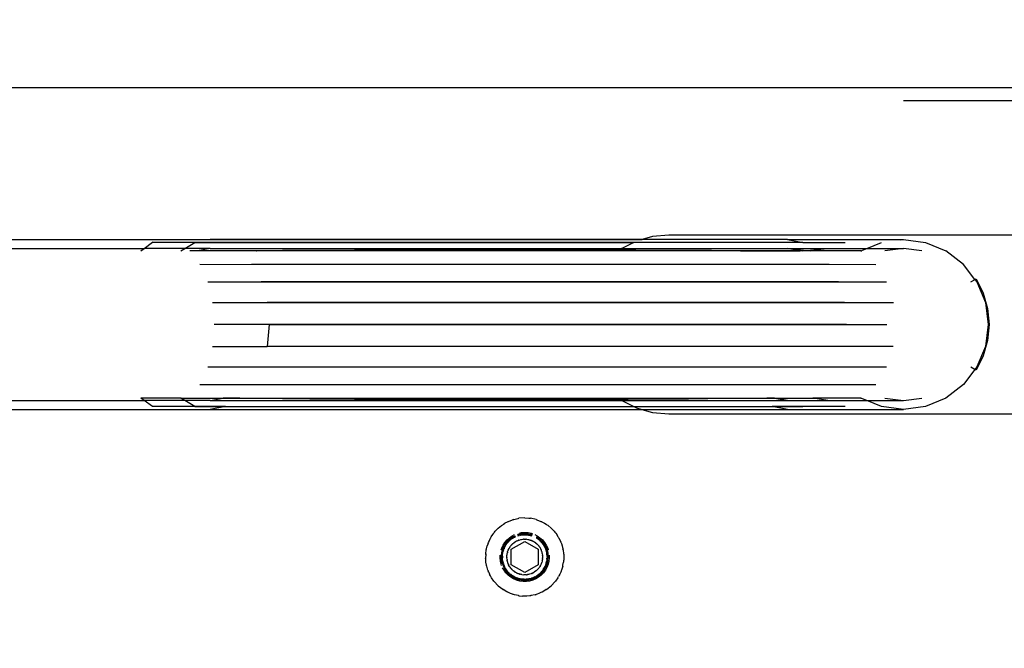
# Model space of a CAD drawing. Units: inches. Extents: x -188 to 2551, y 324 to 1175.
# Drawn here: x 321 to 343, y 550 to 564 of the extents above; entities that cross this region are included whole.
import ezdxf

# ---------------------------------------------------------------- set-up
doc = ezdxf.new("R2010")
doc.units = ezdxf.units.IN
doc.header["$MEASUREMENT"] = 0
doc.layers.add('VP-DIM', color=7, linetype='Continuous')
doc.layers.add('VP-EQ', color=7, linetype='Continuous', true_color=0x8a3492)
doc.styles.get("Standard").update_dxf_attribs({"font": 'arial.ttf'})
doc.dimstyles.get("Standard").update_dxf_attribs({"dimtxt": 14, "dimasz": 20, "dimexe": 20, "dimexo": 50, "dimgap": 20, "dimtad": 0, "dimdec": 0, "dimzin": 0, "dimdsep": 46, "dimtxsty": 'Standard', "dimcen": -0.09, "dimadec": 0, "dimazin": 0, "dimtfac": 1, "dimtdec": 4, "dimtofl": 0, "dimtmove": 0, "dimatfit": 3, "dimfxl": 70, "dimfxlon": 1, "dimtolj": 1, "dimtzin": 0, "dimarcsym": 0})

# ---------------------------------------------------------------- blocks, each defined once
blk = doc.blocks.new('RB1386-2D')
at = {"color": 7}
for p, q in [((916.565, 84.393), (916.583, 84.4)), ((916.583, 84.4), (916.626, 84.419)), ((916.626, 84.419), (916.669, 84.434)), ((916.669, 84.434), (916.687, 84.441)), ((916.698, 84.443), (916.687, 84.441)), ((916.714, 84.449), (916.698, 84.443)), ((916.714, 84.449), (916.806, 84.468)), ((916.806, 84.468), (916.811, 84.469)), ((916.811, 84.469), (916.814, 84.47)), ((916.814, 84.47), (916.828, 84.471)), ((916.828, 84.471), (916.898, 84.478)), ((916.898, 84.478), (916.928, 84.478)), ((916.928, 84.478), (916.945, 84.48)), ((916.945, 84.48), (916.961, 84.478)), ((916.961, 84.478), (916.991, 84.478)), ((917.062, 84.471), (916.991, 84.478)), ((917.075, 84.47), (917.062, 84.471)), ((917.075, 84.47), (917.079, 84.469)), ((917.084, 84.468), (917.079, 84.469)), ((917.084, 84.468), (917.175, 84.449)), ((917.175, 84.449), (917.192, 84.443)), ((917.192, 84.443), (917.203, 84.441)), ((917.203, 84.441), (917.221, 84.434)), ((917.221, 84.434), (917.263, 84.419)), ((917.263, 84.419), (917.306, 84.4)), ((917.306, 84.4), (917.324, 84.393)), ((916.35, 84.246), (916.261, 84.15)), ((916.452, 84.327), (916.35, 84.246)), ((916.457, 84.33), (916.452, 84.327)), ((916.461, 84.334), (916.457, 84.33)), ((916.461, 84.334), (916.541, 84.381)), ((916.541, 84.381), (916.556, 84.388)), ((916.556, 84.388), (916.565, 84.393)), ((917.324, 84.393), (917.333, 84.388)), ((917.333, 84.388), (917.348, 84.381)), ((917.348, 84.381), (917.428, 84.334)), ((917.433, 84.33), (917.428, 84.334)), ((917.438, 84.327), (917.433, 84.33)), ((917.54, 84.246), (917.438, 84.327)), ((917.629, 84.15), (917.54, 84.246)), ((916.139, 83.942), (916.158, 83.987)), ((916.158, 83.987), (916.179, 84.025)), ((916.179, 84.025), (916.187, 84.042)), ((916.194, 84.052), (916.187, 84.042)), ((916.203, 84.069), (916.194, 84.052)), ((916.203, 84.069), (916.256, 84.145)), ((916.256, 84.145), (916.261, 84.15)), ((916.481, 83.9), (916.525, 83.96)), ((916.49, 83.867), (916.573, 83.976)), ((916.525, 83.96), (916.576, 84.012)), ((916.589, 83.978), (916.548, 83.935)), ((916.573, 83.976), (916.682, 84.059)), ((916.576, 84.012), (916.633, 84.058)), ((916.635, 84.017), (916.589, 83.978)), ((916.589, 83.955), (916.591, 83.958)), ((916.591, 83.958), (916.598, 83.964)), ((916.598, 83.964), (916.6, 83.966)), ((916.6, 83.966), (916.605, 83.971)), ((916.605, 83.971), (916.609, 83.975)), ((916.609, 83.975), (916.621, 83.985)), ((916.621, 83.985), (916.645, 84.005)), ((916.633, 84.058), (916.697, 84.095)), ((916.685, 84.05), (916.635, 84.017)), ((916.645, 84.005), (916.658, 84.013)), ((916.658, 84.013), (916.662, 84.017)), ((916.667, 84.02), (916.662, 84.017)), ((916.675, 84.024), (916.667, 84.02)), ((916.681, 84.029), (916.675, 84.024)), ((916.681, 84.029), (916.689, 84.034)), ((916.682, 84.059), (916.809, 84.112)), ((916.739, 84.077), (916.685, 84.05)), ((916.689, 84.034), (916.694, 84.037)), ((916.708, 84.044), (916.694, 84.037)), ((916.697, 84.095), (916.764, 84.124)), ((916.719, 84.051), (916.708, 84.044)), ((916.719, 84.051), (916.732, 84.056)), ((916.732, 84.056), (916.747, 84.064)), ((916.795, 84.098), (916.739, 84.077)), ((916.753, 84.066), (916.747, 84.064)), ((916.747, 83.951), (916.76, 83.959)), ((916.753, 84.066), (916.76, 84.069)), ((916.76, 84.069), (916.763, 84.07)), ((916.787, 83.972), (916.76, 83.959)), ((916.781, 84.077), (916.763, 84.07)), ((916.764, 84.124), (916.835, 84.144)), ((916.781, 84.077), (916.791, 84.08)), ((916.787, 83.972), (916.792, 83.974)), ((916.791, 84.08), (916.803, 84.084)), ((916.792, 83.974), (916.794, 83.975)), ((916.794, 83.975), (916.799, 83.977)), ((916.853, 84.112), (916.795, 84.098)), ((916.799, 83.977), (916.839, 83.99)), ((916.803, 84.084), (916.836, 84.092)), ((916.809, 84.112), (916.945, 84.13)), ((916.835, 84.144), (916.908, 84.153)), ((916.836, 84.092), (916.845, 84.095)), ((916.839, 83.99), (916.861, 83.995)), ((916.845, 84.095), (916.852, 84.095)), ((916.852, 84.095), (916.86, 84.097)), ((916.913, 84.119), (916.853, 84.112)), ((916.86, 84.097), (916.87, 84.098)), ((916.861, 83.995), (916.867, 83.997)), ((916.867, 83.997), (916.871, 83.997)), ((916.87, 84.098), (916.889, 84.101)), ((916.871, 83.997), (916.881, 83.999)), ((916.881, 83.999), (916.89, 84)), ((916.889, 84.101), (916.894, 84.101)), ((916.896, 84.002), (916.89, 84)), ((916.894, 84.101), (916.911, 84.103)), ((916.905, 84.002), (916.896, 84.002)), ((916.905, 84.002), (916.923, 84.004)), ((916.908, 84.153), (916.981, 84.153)), ((916.911, 84.103), (916.917, 84.104)), ((916.973, 84.12), (916.913, 84.119)), ((916.917, 84.104), (916.919, 84.104)), ((916.919, 84.104), (916.924, 84.104)), ((916.923, 84.004), (916.939, 84.004)), ((916.924, 84.104), (916.933, 84.104)), ((916.933, 84.104), (916.937, 84.104)), ((916.937, 84.104), (916.945, 84.105)), ((916.939, 84.004), (916.945, 84.005)), ((916.945, 84.005), (916.942, 84.004)), ((916.945, 84.13), (917.081, 84.112)), ((916.945, 84.105), (916.956, 84.103)), ((916.945, 84.005), (916.95, 84.004)), ((916.95, 84.004), (916.966, 84.004)), ((916.956, 84.103), (916.978, 84.103)), ((917.008, 83.999), (916.966, 84.004)), ((917.032, 84.113), (916.973, 84.12)), ((916.978, 84.103), (917.021, 84.099)), ((916.981, 84.153), (917.054, 84.144)), ((917.008, 83.999), (917.018, 83.997)), ((917.018, 83.997), (917.023, 83.997)), ((917.031, 84.097), (917.021, 84.099)), ((917.023, 83.997), (917.029, 83.995)), ((917.029, 83.995), (917.05, 83.99)), ((917.037, 84.096), (917.031, 84.097)), ((917.091, 84.099), (917.032, 84.113)), ((917.037, 84.096), (917.042, 84.095)), ((917.042, 84.095), (917.045, 84.094)), ((917.045, 84.094), (917.05, 84.093)), ((917.05, 84.093), (917.064, 84.09)), ((917.05, 83.99), (917.057, 83.988)), ((917.054, 84.144), (917.125, 84.124)), ((917.062, 83.987), (917.057, 83.988)), ((917.071, 83.984), (917.062, 83.987)), ((917.064, 84.09), (917.084, 84.084)), ((917.071, 83.984), (917.09, 83.977)), ((917.207, 84.059), (917.081, 84.112)), ((917.084, 84.084), (917.095, 84.081)), ((917.09, 83.977), (917.095, 83.975)), ((917.147, 84.079), (917.091, 84.099)), ((917.102, 84.079), (917.095, 84.081)), ((917.095, 83.975), (917.098, 83.974)), ((917.098, 83.974), (917.102, 83.972)), ((917.109, 84.077), (917.102, 84.079)), ((917.102, 83.972), (917.105, 83.97)), ((917.114, 83.967), (917.105, 83.97)), ((917.109, 84.077), (917.126, 84.069)), ((917.12, 83.964), (917.114, 83.967)), ((917.12, 83.964), (917.129, 83.959)), ((917.125, 84.124), (917.193, 84.095)), ((917.126, 84.069), (917.136, 84.066)), ((917.129, 83.959), (917.156, 83.944)), ((917.141, 84.064), (917.136, 84.066)), ((917.15, 84.06), (917.141, 84.064)), ((917.201, 84.052), (917.147, 84.079)), ((917.15, 84.06), (917.156, 84.057)), ((917.156, 84.057), (917.159, 84.056)), ((917.159, 84.056), (917.164, 84.053)), ((917.164, 84.053), (917.17, 84.051)), ((917.17, 84.051), (917.176, 84.047)), ((917.176, 84.047), (917.184, 84.043)), ((917.184, 84.043), (917.187, 84.042)), ((917.187, 84.042), (917.197, 84.036)), ((917.193, 84.095), (917.256, 84.058)), ((917.197, 84.036), (917.203, 84.033)), ((917.251, 84.019), (917.201, 84.052)), ((917.203, 84.033), (917.213, 84.026)), ((917.207, 84.059), (917.316, 83.976)), ((917.213, 84.026), (917.222, 84.02)), ((917.222, 84.02), (917.228, 84.017)), ((917.222, 84.02), (917.225, 84.018)), ((917.225, 84.018), (917.228, 84.017)), ((917.228, 84.017), (917.23, 84.014)), ((917.251, 83.999), (917.23, 84.014)), ((917.297, 83.981), (917.251, 84.019)), ((917.251, 83.999), (917.255, 83.996)), ((917.255, 83.996), (917.261, 83.992)), ((917.256, 84.058), (917.314, 84.012)), ((917.261, 83.992), (917.268, 83.985)), ((917.28, 83.975), (917.268, 83.985)), ((917.28, 83.975), (917.291, 83.964)), ((917.291, 83.964), (917.294, 83.963)), ((917.294, 83.963), (917.298, 83.958)), ((917.296, 83.96), (917.294, 83.963)), ((917.298, 83.958), (917.296, 83.96)), ((917.339, 83.937), (917.297, 83.981)), ((917.306, 83.948), (917.298, 83.958)), ((917.314, 84.012), (917.365, 83.96)), ((917.316, 83.976), (917.399, 83.867)), ((917.365, 83.96), (917.408, 83.9)), ((917.629, 84.15), (917.633, 84.145)), ((917.633, 84.145), (917.686, 84.069)), ((917.686, 84.069), (917.696, 84.052)), ((917.696, 84.052), (917.702, 84.042)), ((917.702, 84.042), (917.711, 84.025)), ((917.711, 84.025), (917.732, 83.987)), ((917.751, 83.942), (917.732, 83.987)), ((916.089, 83.783), (916.077, 83.721)), ((916.092, 83.799), (916.089, 83.783)), ((916.093, 83.804), (916.092, 83.799)), ((916.095, 83.812), (916.093, 83.804)), ((916.095, 83.812), (916.122, 83.901)), ((916.122, 83.901), (916.127, 83.915)), ((916.127, 83.915), (916.13, 83.924)), ((916.13, 83.924), (916.139, 83.942)), ((916.402, 83.696), (916.419, 83.767)), ((916.419, 83.767), (916.446, 83.836)), ((916.438, 83.74), (916.42, 83.605)), ((916.438, 83.74), (916.49, 83.867)), ((916.459, 83.779), (916.442, 83.722)), ((916.446, 83.836), (916.481, 83.9)), ((916.483, 83.834), (916.459, 83.779)), ((916.464, 83.742), (916.463, 83.736)), ((916.466, 83.747), (916.464, 83.742)), ((916.467, 83.753), (916.466, 83.747)), ((916.467, 83.753), (916.468, 83.756)), ((916.468, 83.756), (916.471, 83.762)), ((916.471, 83.762), (916.472, 83.769)), ((916.472, 83.769), (916.476, 83.778)), ((916.476, 83.778), (916.479, 83.783)), ((916.479, 83.783), (916.483, 83.796)), ((916.513, 83.886), (916.483, 83.834)), ((916.483, 83.796), (916.485, 83.798)), ((916.491, 83.815), (916.485, 83.798)), ((916.491, 83.815), (916.493, 83.818)), ((916.493, 83.818), (916.495, 83.823)), ((916.498, 83.829), (916.495, 83.823)), ((916.502, 83.838), (916.498, 83.829)), ((916.521, 83.87), (916.502, 83.838)), ((916.548, 83.935), (916.513, 83.886)), ((916.523, 83.874), (916.521, 83.87)), ((916.525, 83.876), (916.523, 83.874)), ((916.527, 83.878), (916.525, 83.876)), ((916.529, 83.882), (916.527, 83.878)), ((916.529, 83.882), (916.536, 83.891)), ((916.536, 83.891), (916.548, 83.908)), ((916.548, 83.908), (916.55, 83.912)), ((916.556, 83.918), (916.55, 83.912)), ((916.559, 83.923), (916.556, 83.918)), ((916.563, 83.927), (916.559, 83.923)), ((916.563, 83.927), (916.566, 83.93)), ((916.572, 83.937), (916.566, 83.93)), ((916.566, 83.735), (916.568, 83.74)), ((916.568, 83.74), (916.574, 83.752)), ((916.572, 83.937), (916.574, 83.939)), ((916.574, 83.939), (916.579, 83.945)), ((916.574, 83.752), (916.575, 83.758)), ((916.575, 83.758), (916.578, 83.763)), ((916.578, 83.763), (916.585, 83.779)), ((916.579, 83.945), (916.583, 83.948)), ((916.583, 83.948), (916.585, 83.952)), ((916.585, 83.952), (916.589, 83.955)), ((916.585, 83.779), (916.588, 83.786)), ((916.588, 83.786), (916.587, 83.783)), ((916.593, 83.794), (916.588, 83.786)), ((916.593, 83.794), (916.606, 83.817)), ((916.606, 83.817), (916.61, 83.823)), ((916.61, 83.823), (916.612, 83.827)), ((916.612, 83.827), (916.616, 83.831)), ((916.616, 83.831), (916.622, 83.84)), ((916.617, 83.834), (916.616, 83.831)), ((916.622, 83.84), (916.617, 83.834)), ((916.622, 83.84), (916.63, 83.852)), ((916.63, 83.852), (916.646, 83.87)), ((916.645, 83.778), (916.945, 83.951)), ((916.645, 83.431), (916.645, 83.778)), ((916.652, 83.877), (916.646, 83.87)), ((916.655, 83.88), (916.652, 83.877)), ((916.655, 83.88), (916.658, 83.884)), ((916.658, 83.884), (916.662, 83.887)), ((916.662, 83.887), (916.665, 83.89)), ((916.665, 83.89), (916.689, 83.912)), ((916.689, 83.912), (916.724, 83.938)), ((916.724, 83.938), (916.733, 83.943)), ((916.739, 83.947), (916.733, 83.943)), ((916.747, 83.951), (916.739, 83.947)), ((916.945, 83.951), (917.245, 83.778)), ((917.163, 83.94), (917.156, 83.944)), ((917.163, 83.94), (917.166, 83.938)), ((917.166, 83.938), (917.2, 83.912)), ((917.2, 83.912), (917.204, 83.909)), ((917.207, 83.906), (917.204, 83.909)), ((917.214, 83.9), (917.207, 83.906)), ((917.214, 83.9), (917.224, 83.89)), ((917.224, 83.89), (917.228, 83.887)), ((917.228, 83.887), (917.231, 83.884)), ((917.231, 83.884), (917.241, 83.873)), ((917.247, 83.867), (917.241, 83.873)), ((917.245, 83.778), (917.245, 83.431)), ((917.251, 83.861), (917.247, 83.867)), ((917.251, 83.861), (917.259, 83.852)), ((917.259, 83.852), (917.273, 83.831)), ((917.273, 83.831), (917.277, 83.827)), ((917.277, 83.827), (917.279, 83.823)), ((917.279, 83.823), (917.284, 83.817)), ((917.284, 83.817), (917.304, 83.779)), ((917.304, 83.779), (917.307, 83.774)), ((917.314, 83.94), (917.306, 83.948)), ((917.307, 83.774), (917.306, 83.776)), ((917.31, 83.765), (917.307, 83.774)), ((917.31, 83.765), (917.311, 83.763)), ((917.311, 83.763), (917.314, 83.758)), ((917.324, 83.93), (917.314, 83.94)), ((917.314, 83.758), (917.316, 83.752)), ((917.316, 83.752), (917.321, 83.74)), ((917.321, 83.74), (917.324, 83.729)), ((917.327, 83.927), (917.324, 83.93)), ((917.327, 83.927), (917.331, 83.921)), ((917.331, 83.921), (917.336, 83.916)), ((917.336, 83.916), (917.347, 83.901)), ((917.375, 83.889), (917.339, 83.937)), ((917.347, 83.901), (917.351, 83.896)), ((917.351, 83.896), (917.353, 83.891)), ((917.353, 83.891), (917.356, 83.888)), ((917.356, 83.888), (917.36, 83.882)), ((917.36, 83.882), (917.362, 83.879)), ((917.362, 83.879), (917.366, 83.874)), ((917.37, 83.868), (917.366, 83.874)), ((917.372, 83.864), (917.37, 83.868)), ((917.372, 83.864), (917.375, 83.859)), ((917.405, 83.838), (917.375, 83.889)), ((917.375, 83.859), (917.396, 83.819)), ((917.396, 83.819), (917.398, 83.815)), ((917.403, 83.803), (917.398, 83.815)), ((917.452, 83.74), (917.399, 83.867)), ((917.404, 83.8), (917.403, 83.803)), ((917.407, 83.796), (917.404, 83.8)), ((917.429, 83.783), (917.405, 83.838)), ((917.408, 83.792), (917.407, 83.796)), ((917.408, 83.9), (917.439, 83.845)), ((917.41, 83.787), (917.408, 83.792)), ((917.41, 83.783), (917.41, 83.787)), ((917.413, 83.779), (917.41, 83.783)), ((917.416, 83.771), (917.413, 83.779)), ((917.418, 83.765), (917.416, 83.771)), ((917.42, 83.761), (917.418, 83.765)), ((917.421, 83.756), (917.42, 83.761)), ((917.422, 83.753), (917.421, 83.756)), ((917.422, 83.753), (917.424, 83.746)), ((917.424, 83.746), (917.427, 83.737)), ((917.434, 83.706), (917.427, 83.737)), ((917.446, 83.725), (917.429, 83.783)), ((917.452, 83.74), (917.47, 83.605)), ((917.461, 83.791), (917.47, 83.767)), ((917.47, 83.767), (917.487, 83.696)), ((917.751, 83.942), (917.759, 83.924)), ((917.762, 83.915), (917.759, 83.924)), ((917.768, 83.901), (917.762, 83.915)), ((917.768, 83.901), (917.795, 83.812)), ((917.795, 83.812), (917.796, 83.804)), ((917.796, 83.804), (917.798, 83.799)), ((917.798, 83.799), (917.8, 83.783)), ((917.8, 83.783), (917.812, 83.721)), ((916.07, 83.628), (916.072, 83.655)), ((916.072, 83.548), (916.07, 83.628)), ((916.072, 83.67), (916.075, 83.687)), ((916.072, 83.655), (916.072, 83.67)), ((916.072, 83.539), (916.072, 83.548)), ((916.073, 83.535), (916.072, 83.539)), ((916.085, 83.442), (916.073, 83.535)), ((916.075, 83.687), (916.077, 83.721)), ((916.395, 83.623), (916.402, 83.696)), ((916.397, 83.561), (916.395, 83.623)), ((916.438, 83.469), (916.42, 83.605)), ((916.432, 83.663), (916.429, 83.603)), ((916.429, 83.603), (916.433, 83.543)), ((916.442, 83.722), (916.432, 83.663)), ((916.433, 83.543), (916.443, 83.484)), ((916.445, 83.626), (916.446, 83.633)), ((916.445, 83.621), (916.445, 83.626)), ((916.445, 83.611), (916.445, 83.621)), ((916.445, 83.605), (916.445, 83.611)), ((916.445, 83.599), (916.445, 83.605)), ((916.445, 83.599), (916.445, 83.594)), ((916.445, 83.589), (916.445, 83.594)), ((916.445, 83.581), (916.445, 83.589)), ((916.447, 83.571), (916.445, 83.581)), ((916.447, 83.653), (916.446, 83.633)), ((916.447, 83.653), (916.448, 83.66)), ((916.447, 83.567), (916.447, 83.571)), ((916.447, 83.563), (916.447, 83.567)), ((916.447, 83.554), (916.447, 83.563)), ((916.447, 83.554), (916.449, 83.546)), ((916.448, 83.66), (916.449, 83.67)), ((916.449, 83.67), (916.45, 83.673)), ((916.449, 83.546), (916.45, 83.535)), ((916.45, 83.673), (916.452, 83.688)), ((916.45, 83.535), (916.452, 83.524)), ((916.453, 83.691), (916.452, 83.688)), ((916.452, 83.524), (916.453, 83.52)), ((916.454, 83.702), (916.453, 83.691)), ((916.454, 83.507), (916.453, 83.52)), ((916.456, 83.707), (916.454, 83.702)), ((916.458, 83.714), (916.456, 83.712)), ((916.456, 83.712), (916.456, 83.707)), ((916.461, 83.727), (916.458, 83.714)), ((916.463, 83.736), (916.461, 83.727)), ((916.546, 83.635), (916.545, 83.625)), ((916.545, 83.625), (916.545, 83.621)), ((916.545, 83.615), (916.545, 83.621)), ((916.545, 83.608), (916.545, 83.615)), ((916.545, 83.605), (916.545, 83.608)), ((916.545, 83.599), (916.545, 83.605)), ((916.546, 83.573), (916.545, 83.599)), ((916.546, 83.635), (916.548, 83.658)), ((916.546, 83.57), (916.546, 83.573)), ((916.546, 83.57), (916.547, 83.563)), ((916.552, 83.53), (916.547, 83.563)), ((916.552, 83.676), (916.548, 83.658)), ((916.552, 83.683), (916.554, 83.687)), ((916.552, 83.676), (916.552, 83.683)), ((916.553, 83.523), (916.552, 83.53)), ((916.553, 83.523), (916.552, 83.526)), ((916.553, 83.523), (916.555, 83.514)), ((916.554, 83.687), (916.556, 83.699)), ((916.556, 83.699), (916.564, 83.726)), ((916.566, 83.735), (916.564, 83.726)), ((917.327, 83.722), (917.324, 83.729)), ((917.329, 83.713), (917.327, 83.722)), ((917.329, 83.713), (917.333, 83.699)), ((917.333, 83.699), (917.336, 83.687)), ((917.336, 83.523), (917.333, 83.511)), ((917.336, 83.687), (917.337, 83.683)), ((917.337, 83.526), (917.336, 83.523)), ((917.337, 83.683), (917.338, 83.676)), ((917.338, 83.53), (917.337, 83.526)), ((917.34, 83.667), (917.338, 83.676)), ((917.34, 83.547), (917.338, 83.53)), ((917.34, 83.663), (917.34, 83.667)), ((917.34, 83.663), (917.341, 83.658)), ((917.34, 83.547), (917.342, 83.556)), ((917.341, 83.658), (917.345, 83.615)), ((917.343, 83.573), (917.342, 83.563)), ((917.342, 83.556), (917.342, 83.563)), ((917.344, 83.599), (917.343, 83.573)), ((917.345, 83.615), (917.344, 83.608)), ((917.344, 83.608), (917.345, 83.605)), ((917.345, 83.605), (917.344, 83.599)), ((917.345, 83.605), (917.345, 83.612)), ((917.434, 83.706), (917.435, 83.702)), ((917.435, 83.702), (917.436, 83.696)), ((917.436, 83.696), (917.437, 83.693)), ((917.437, 83.517), (917.436, 83.512)), ((917.437, 83.693), (917.438, 83.688)), ((917.438, 83.523), (917.437, 83.517)), ((917.438, 83.688), (917.439, 83.676)), ((917.439, 83.526), (917.438, 83.523)), ((917.439, 83.676), (917.439, 83.671)), ((917.439, 83.671), (917.443, 83.65)), ((917.44, 83.537), (917.439, 83.526)), ((917.441, 83.548), (917.44, 83.54)), ((917.44, 83.54), (917.44, 83.537)), ((917.442, 83.554), (917.441, 83.548)), ((917.443, 83.561), (917.442, 83.554)), ((917.443, 83.65), (917.443, 83.645)), ((917.443, 83.645), (917.443, 83.632)), ((917.443, 83.632), (917.444, 83.621)), ((917.443, 83.592), (917.445, 83.605)), ((917.444, 83.585), (917.443, 83.592)), ((917.444, 83.585), (917.443, 83.568)), ((917.443, 83.568), (917.443, 83.561)), ((917.444, 83.612), (917.444, 83.621)), ((917.445, 83.605), (917.444, 83.612)), ((917.457, 83.666), (917.446, 83.725)), ((917.447, 83.487), (917.457, 83.546)), ((917.47, 83.605), (917.452, 83.469)), ((917.46, 83.606), (917.457, 83.666)), ((917.457, 83.546), (917.46, 83.606)), ((917.487, 83.696), (917.494, 83.623)), ((917.494, 83.623), (917.492, 83.561)), ((917.817, 83.535), (917.805, 83.442)), ((917.812, 83.721), (917.815, 83.687)), ((917.815, 83.687), (917.817, 83.67)), ((917.817, 83.67), (917.817, 83.655)), ((917.817, 83.655), (917.819, 83.628)), ((917.817, 83.548), (917.819, 83.628)), ((917.817, 83.548), (917.817, 83.539)), ((917.817, 83.535), (917.817, 83.539)), ((916.085, 83.442), (916.09, 83.422)), ((916.092, 83.41), (916.09, 83.422)), ((916.097, 83.392), (916.092, 83.41)), ((916.107, 83.352), (916.097, 83.392)), ((916.125, 83.303), (916.107, 83.352)), ((916.13, 83.285), (916.125, 83.303)), ((916.431, 83.407), (916.419, 83.446)), ((916.462, 83.34), (916.431, 83.407)), ((916.49, 83.342), (916.438, 83.469)), ((916.443, 83.484), (916.461, 83.426)), ((916.454, 83.507), (916.456, 83.5)), ((916.457, 83.494), (916.456, 83.5)), ((916.458, 83.489), (916.457, 83.494)), ((916.458, 83.489), (916.46, 83.483)), ((916.46, 83.483), (916.461, 83.477)), ((916.464, 83.468), (916.461, 83.477)), ((916.461, 83.426), (916.485, 83.371)), ((916.502, 83.278), (916.462, 83.34)), ((916.469, 83.451), (916.464, 83.468)), ((916.474, 83.439), (916.469, 83.451)), ((916.476, 83.432), (916.474, 83.439)), ((916.478, 83.425), (916.476, 83.432)), ((916.48, 83.421), (916.478, 83.425)), ((916.481, 83.418), (916.48, 83.421)), ((916.483, 83.413), (916.481, 83.418)), ((916.484, 83.41), (916.483, 83.413)), ((916.486, 83.407), (916.484, 83.41)), ((916.485, 83.371), (916.515, 83.32)), ((916.488, 83.403), (916.486, 83.407)), ((916.499, 83.38), (916.488, 83.403)), ((916.573, 83.233), (916.49, 83.342)), ((916.503, 83.37), (916.499, 83.38)), ((916.506, 83.364), (916.503, 83.37)), ((916.505, 83.367), (916.503, 83.37)), ((916.506, 83.364), (916.505, 83.367)), ((916.506, 83.364), (916.513, 83.354)), ((916.513, 83.354), (916.516, 83.348)), ((916.515, 83.32), (916.551, 83.272)), ((916.516, 83.348), (916.523, 83.338)), ((916.525, 83.335), (916.523, 83.338)), ((916.526, 83.332), (916.525, 83.335)), ((916.526, 83.332), (916.529, 83.327)), ((916.529, 83.327), (916.532, 83.323)), ((916.532, 83.323), (916.535, 83.32)), ((916.535, 83.32), (916.536, 83.317)), ((916.536, 83.317), (916.54, 83.312)), ((916.54, 83.312), (916.542, 83.308)), ((916.546, 83.304), (916.542, 83.308)), ((916.551, 83.296), (916.546, 83.304)), ((916.554, 83.294), (916.551, 83.296)), ((916.555, 83.514), (916.558, 83.506)), ((916.562, 83.489), (916.558, 83.506)), ((916.568, 83.47), (916.562, 83.489)), ((916.568, 83.47), (916.571, 83.461)), ((916.571, 83.461), (916.574, 83.454)), ((916.575, 83.451), (916.574, 83.454)), ((916.576, 83.449), (916.575, 83.451)), ((916.595, 83.411), (916.576, 83.449)), ((916.609, 83.387), (916.595, 83.411)), ((916.612, 83.382), (916.609, 83.387)), ((916.614, 83.38), (916.612, 83.382)), ((916.617, 83.375), (916.614, 83.38)), ((916.622, 83.368), (916.617, 83.375)), ((916.622, 83.368), (916.625, 83.364)), ((916.625, 83.364), (916.632, 83.356)), ((916.644, 83.341), (916.632, 83.356)), ((916.658, 83.327), (916.644, 83.341)), ((916.945, 83.258), (916.645, 83.431)), ((916.662, 83.322), (916.658, 83.327)), ((916.666, 83.319), (916.662, 83.322)), ((916.673, 83.311), (916.666, 83.319)), ((916.7, 83.289), (916.673, 83.311)), ((917.245, 83.431), (916.945, 83.258)), ((917.216, 83.311), (917.183, 83.283)), ((917.216, 83.311), (917.224, 83.319)), ((917.228, 83.322), (917.224, 83.319)), ((917.232, 83.327), (917.228, 83.322)), ((917.246, 83.341), (917.232, 83.327)), ((917.251, 83.348), (917.246, 83.341)), ((917.251, 83.348), (917.256, 83.353)), ((917.256, 83.353), (917.261, 83.361)), ((917.272, 83.375), (917.261, 83.361)), ((917.275, 83.38), (917.272, 83.375)), ((917.277, 83.382), (917.275, 83.38)), ((917.28, 83.387), (917.277, 83.382)), ((917.282, 83.391), (917.28, 83.387)), ((917.282, 83.391), (917.288, 83.399)), ((917.288, 83.399), (917.29, 83.404)), ((917.295, 83.411), (917.29, 83.404)), ((917.313, 83.449), (917.295, 83.411)), ((917.315, 83.454), (917.313, 83.449)), ((917.315, 83.454), (917.314, 83.451)), ((917.328, 83.489), (917.315, 83.454)), ((917.399, 83.342), (917.316, 83.233)), ((917.325, 83.28), (917.343, 83.303)), ((917.329, 83.496), (917.328, 83.489)), ((917.329, 83.496), (917.331, 83.501)), ((917.331, 83.501), (917.333, 83.511)), ((917.341, 83.274), (917.377, 83.323)), ((917.347, 83.308), (917.343, 83.303)), ((917.349, 83.311), (917.347, 83.308)), ((917.352, 83.315), (917.349, 83.311)), ((917.355, 83.32), (917.352, 83.315)), ((917.36, 83.327), (917.355, 83.32)), ((917.365, 83.336), (917.36, 83.327)), ((917.368, 83.34), (917.365, 83.336)), ((917.376, 83.352), (917.368, 83.34)), ((917.379, 83.357), (917.376, 83.352)), ((917.377, 83.323), (917.406, 83.375)), ((917.381, 83.359), (917.379, 83.357)), ((917.381, 83.359), (917.383, 83.364)), ((917.385, 83.368), (917.383, 83.364)), ((917.388, 83.374), (917.385, 83.368)), ((917.427, 83.34), (917.387, 83.278)), ((917.39, 83.379), (917.388, 83.374)), ((917.397, 83.391), (917.39, 83.379)), ((917.397, 83.391), (917.401, 83.403)), ((917.452, 83.469), (917.399, 83.342)), ((917.401, 83.403), (917.407, 83.413)), ((917.406, 83.375), (917.43, 83.43)), ((917.407, 83.413), (917.408, 83.419)), ((917.408, 83.419), (917.411, 83.425)), ((917.412, 83.428), (917.411, 83.425)), ((917.414, 83.432), (917.412, 83.428)), ((917.416, 83.441), (917.414, 83.432)), ((917.416, 83.441), (917.426, 83.469)), ((917.426, 83.469), (917.427, 83.474)), ((917.429, 83.481), (917.427, 83.474)), ((917.458, 83.407), (917.427, 83.34)), ((917.431, 83.489), (917.429, 83.481)), ((917.43, 83.43), (917.447, 83.487)), ((917.432, 83.497), (917.431, 83.489)), ((917.435, 83.507), (917.432, 83.497)), ((917.436, 83.512), (917.435, 83.507)), ((917.47, 83.446), (917.458, 83.407)), ((917.765, 83.303), (917.759, 83.285)), ((917.765, 83.303), (917.782, 83.352)), ((917.792, 83.392), (917.782, 83.352)), ((917.798, 83.41), (917.792, 83.392)), ((917.8, 83.422), (917.798, 83.41)), ((917.805, 83.442), (917.8, 83.422)), ((916.134, 83.277), (916.13, 83.285)), ((916.139, 83.264), (916.134, 83.277)), ((916.179, 83.181), (916.139, 83.264)), ((916.179, 83.181), (916.184, 83.173)), ((916.184, 83.173), (916.187, 83.167)), ((916.187, 83.167), (916.197, 83.153)), ((916.197, 83.153), (916.229, 83.102)), ((916.25, 83.074), (916.229, 83.102)), ((916.549, 83.222), (916.502, 83.278)), ((916.604, 83.173), (916.549, 83.222)), ((916.551, 83.272), (916.592, 83.228)), ((916.554, 83.294), (916.573, 83.27)), ((916.573, 83.27), (916.576, 83.267)), ((916.573, 83.233), (916.678, 83.153)), ((916.58, 83.262), (916.576, 83.267)), ((916.585, 83.257), (916.58, 83.262)), ((916.589, 83.254), (916.585, 83.257)), ((916.591, 83.251), (916.589, 83.254)), ((916.595, 83.248), (916.591, 83.251)), ((916.592, 83.228), (916.638, 83.19)), ((916.599, 83.244), (916.595, 83.248)), ((916.604, 83.24), (916.599, 83.244)), ((916.612, 83.231), (916.604, 83.24)), ((916.664, 83.131), (916.604, 83.173)), ((916.612, 83.231), (916.615, 83.229)), ((916.625, 83.221), (916.615, 83.229)), ((916.635, 83.212), (916.625, 83.221)), ((916.639, 83.209), (916.635, 83.212)), ((916.638, 83.19), (916.683, 83.16)), ((916.646, 83.203), (916.639, 83.209)), ((916.646, 83.203), (916.657, 83.197)), ((916.657, 83.197), (916.662, 83.192)), ((916.662, 83.192), (916.667, 83.189)), ((916.718, 83.104), (916.664, 83.131)), ((916.667, 83.189), (916.677, 83.183)), ((916.677, 83.183), (916.683, 83.179)), ((916.69, 83.174), (916.683, 83.179)), ((916.7, 83.289), (916.704, 83.285)), ((916.706, 83.283), (916.704, 83.285)), ((916.718, 83.275), (916.706, 83.283)), ((916.722, 83.272), (916.718, 83.275)), ((916.728, 83.269), (916.722, 83.272)), ((916.742, 83.26), (916.728, 83.269)), ((916.747, 83.257), (916.742, 83.26)), ((916.747, 83.257), (916.751, 83.255)), ((916.751, 83.255), (916.76, 83.25)), ((916.779, 83.24), (916.76, 83.25)), ((916.799, 83.074), (916.772, 83.083)), ((916.788, 83.237), (916.779, 83.24)), ((916.809, 83.097), (916.781, 83.109)), ((916.783, 83.116), (916.799, 83.11)), ((916.792, 83.235), (916.788, 83.237)), ((916.804, 83.125), (916.788, 83.131)), ((916.798, 83.233), (916.792, 83.235)), ((916.798, 83.233), (916.801, 83.231)), ((916.799, 83.11), (916.857, 83.096)), ((916.801, 83.231), (916.808, 83.229)), ((916.809, 83.123), (916.804, 83.125)), ((916.819, 83.225), (916.808, 83.229)), ((916.813, 83.122), (916.809, 83.123)), ((916.945, 83.08), (916.809, 83.097)), ((916.82, 83.121), (916.813, 83.122)), ((916.847, 83.217), (916.819, 83.225)), ((916.823, 83.12), (916.82, 83.121)), ((916.829, 83.118), (916.823, 83.12)), ((916.832, 83.118), (916.829, 83.118)), ((916.847, 83.114), (916.832, 83.118)), ((916.847, 83.217), (916.855, 83.215)), ((916.858, 83.113), (916.847, 83.114)), ((916.86, 83.214), (916.855, 83.215)), ((916.857, 83.096), (916.917, 83.09)), ((916.878, 83.109), (916.858, 83.113)), ((916.867, 83.212), (916.86, 83.214)), ((916.872, 83.212), (916.867, 83.212)), ((916.902, 83.207), (916.872, 83.212)), ((916.881, 83.109), (916.878, 83.109)), ((916.881, 83.109), (916.885, 83.108)), ((916.885, 83.108), (916.89, 83.107)), ((916.935, 83.105), (916.89, 83.107)), ((916.907, 83.207), (916.902, 83.207)), ((916.907, 83.207), (916.91, 83.206)), ((916.91, 83.206), (916.919, 83.206)), ((916.917, 83.09), (916.977, 83.09)), ((916.945, 83.205), (916.919, 83.206)), ((916.935, 83.105), (916.94, 83.105)), ((916.945, 83.105), (916.94, 83.105)), ((916.958, 83.205), (916.945, 83.205)), ((916.949, 83.105), (916.945, 83.105)), ((917.081, 83.097), (916.945, 83.08)), ((916.953, 83.105), (916.949, 83.105)), ((916.959, 83.105), (916.953, 83.105)), ((916.958, 83.205), (916.966, 83.205)), ((916.979, 83.106), (916.959, 83.105)), ((916.966, 83.205), (916.974, 83.206)), ((916.987, 83.207), (916.974, 83.206)), ((916.977, 83.09), (917.036, 83.097)), ((916.992, 83.107), (916.979, 83.106)), ((917.018, 83.212), (916.987, 83.207)), ((917, 83.108), (916.992, 83.107)), ((917.006, 83.109), (917, 83.108)), ((917.011, 83.109), (917.006, 83.109)), ((917.016, 83.11), (917.011, 83.109)), ((917.023, 83.111), (917.016, 83.11)), ((917.023, 83.212), (917.018, 83.212)), ((917.029, 83.214), (917.023, 83.212)), ((917.029, 83.113), (917.023, 83.111)), ((917.07, 83.225), (917.029, 83.214)), ((917.042, 83.115), (917.029, 83.113)), ((917.036, 83.097), (917.094, 83.111)), ((917.042, 83.115), (917.049, 83.116)), ((917.049, 83.116), (917.058, 83.118)), ((917.058, 83.118), (917.066, 83.119)), ((917.07, 83.121), (917.066, 83.119)), ((917.075, 83.226), (917.07, 83.225)), ((917.077, 83.122), (917.07, 83.121)), ((917.075, 83.226), (917.082, 83.229)), ((917.101, 83.132), (917.077, 83.122)), ((917.081, 83.097), (917.109, 83.109)), ((917.092, 83.233), (917.082, 83.229)), ((917.098, 83.235), (917.092, 83.233)), ((917.094, 83.111), (917.107, 83.115)), ((917.101, 83.237), (917.098, 83.235)), ((917.11, 83.24), (917.101, 83.237)), ((917.12, 83.245), (917.11, 83.24)), ((917.12, 83.245), (917.126, 83.248)), ((917.126, 83.248), (917.134, 83.253)), ((917.148, 83.26), (917.134, 83.253)), ((917.162, 83.269), (917.148, 83.26)), ((917.151, 83.151), (917.169, 83.158)), ((917.158, 83.135), (917.204, 83.159)), ((917.207, 83.15), (917.16, 83.13)), ((917.167, 83.272), (917.162, 83.269)), ((917.171, 83.275), (917.167, 83.272)), ((917.181, 83.164), (917.169, 83.158)), ((917.171, 83.275), (917.174, 83.277)), ((917.225, 83.131), (917.172, 83.104)), ((917.174, 83.277), (917.178, 83.28)), ((917.183, 83.283), (917.178, 83.28)), ((917.189, 83.168), (917.181, 83.164)), ((917.196, 83.173), (917.189, 83.168)), ((917.2, 83.174), (917.196, 83.173)), ((917.2, 83.174), (917.214, 83.184)), ((917.204, 83.159), (917.254, 83.192)), ((917.316, 83.233), (917.207, 83.15)), ((917.222, 83.189), (917.214, 83.184)), ((917.222, 83.189), (917.227, 83.192)), ((917.286, 83.173), (917.225, 83.131)), ((917.227, 83.192), (917.232, 83.197)), ((917.232, 83.197), (917.236, 83.199)), ((917.236, 83.199), (917.245, 83.205)), ((917.248, 83.208), (917.245, 83.205)), ((917.251, 83.209), (917.248, 83.208)), ((917.255, 83.212), (917.251, 83.209)), ((917.254, 83.192), (917.3, 83.231)), ((917.257, 83.214), (917.255, 83.212)), ((917.262, 83.218), (917.257, 83.214)), ((917.268, 83.223), (917.262, 83.218)), ((917.268, 83.223), (917.282, 83.237)), ((917.29, 83.245), (917.282, 83.237)), ((917.34, 83.222), (917.286, 83.173)), ((917.295, 83.248), (917.29, 83.245)), ((917.298, 83.251), (917.295, 83.248)), ((917.298, 83.251), (917.3, 83.254)), ((917.3, 83.231), (917.341, 83.274)), ((917.3, 83.254), (917.304, 83.257)), ((917.307, 83.26), (917.304, 83.257)), ((917.311, 83.264), (917.307, 83.26)), ((917.311, 83.264), (917.316, 83.27)), ((917.316, 83.27), (917.325, 83.28)), ((917.387, 83.278), (917.34, 83.222)), ((917.661, 83.102), (917.639, 83.074)), ((917.693, 83.153), (917.661, 83.102)), ((917.702, 83.167), (917.693, 83.153)), ((917.705, 83.173), (917.702, 83.167)), ((917.71, 83.181), (917.705, 83.173)), ((917.751, 83.264), (917.71, 83.181)), ((917.751, 83.264), (917.755, 83.277)), ((917.755, 83.277), (917.759, 83.285)), ((916.261, 83.059), (916.25, 83.074)), ((916.271, 83.048), (916.261, 83.059)), ((916.286, 83.028), (916.271, 83.048)), ((916.35, 82.963), (916.286, 83.028)), ((916.423, 82.902), (916.35, 82.963)), ((916.423, 82.902), (916.441, 82.89)), ((916.441, 82.89), (916.452, 82.882)), ((916.468, 82.872), (916.452, 82.882)), ((916.501, 82.851), (916.468, 82.872)), ((916.871, 83.059), (916.799, 83.074)), ((916.945, 83.055), (916.871, 83.059)), ((917.018, 83.059), (916.945, 83.055)), ((917.061, 83.068), (917.018, 83.059)), ((917.421, 82.872), (917.389, 82.851)), ((917.438, 82.882), (917.421, 82.872)), ((917.448, 82.89), (917.438, 82.882)), ((917.467, 82.902), (917.448, 82.89)), ((917.54, 82.963), (917.467, 82.902)), ((917.603, 83.028), (917.54, 82.963)), ((917.619, 83.048), (917.603, 83.028)), ((917.629, 83.059), (917.619, 83.048)), ((917.639, 83.074), (917.629, 83.059)), ((916.549, 82.826), (916.501, 82.851)), ((916.565, 82.816), (916.549, 82.826)), ((916.572, 82.813), (916.565, 82.816)), ((916.583, 82.808), (916.572, 82.813)), ((916.67, 82.775), (916.583, 82.808)), ((916.687, 82.768), (916.67, 82.775)), ((916.687, 82.768), (916.814, 82.739)), ((916.834, 82.738), (916.814, 82.739)), ((916.852, 82.734), (916.834, 82.738)), ((916.945, 82.73), (916.852, 82.734)), ((916.945, 82.73), (917.075, 82.739)), ((917.093, 82.743), (917.075, 82.739)), ((917.13, 82.749), (917.093, 82.743)), ((917.185, 82.764), (917.13, 82.749)), ((917.203, 82.768), (917.185, 82.764)), ((917.203, 82.768), (917.219, 82.775)), ((917.306, 82.808), (917.219, 82.775)), ((917.317, 82.813), (917.306, 82.808)), ((917.324, 82.816), (917.317, 82.813)), ((917.324, 82.816), (917.341, 82.826)), ((917.341, 82.826), (917.389, 82.851)), ((913.72, 80.405), (903.22, 80.405)), ((907.52, 80.05), (907.978, 80.24)), ((907.978, 80.24), (908.47, 80.305)), ((908.47, 80.305), (908.962, 80.24)), ((911.066, 80.304), (908.47, 80.305)), ((908.962, 80.24), (909.289, 80.104)), ((909.77, 80.24), (911.407, 80.24)), ((923.642, 80.239), (910.724, 80.24)), ((911.066, 80.304), (911.407, 80.24)), ((914.321, 80.304), (911.066, 80.304)), ((923.983, 80.304), (911.066, 80.304)), ((914.503, 80.239), (911.407, 80.24)), ((924.325, 80.239), (911.407, 80.24)), ((914.088, 80.37), (913.72, 80.405)), ((914.321, 80.304), (914.088, 80.37)), ((914.443, 80.269), (914.321, 80.304)), ((923.983, 80.304), (914.321, 80.304)), ((914.503, 80.239), (914.443, 80.269)), ((914.773, 80.105), (914.503, 80.239)), ((923.642, 80.239), (914.503, 80.239)), ((923.642, 80.239), (923.983, 80.304)), ((923.642, 80.239), (924.325, 80.239)), ((929.888, 80.304), (923.983, 80.304)), ((924.325, 80.239), (924.552, 80.104)), ((924.325, 80.239), (925.272, 80.239)), ((925.272, 80.239), (925.46, 80.104)), ((907.127, 79.748), (907.52, 80.05)), ((908.47, 80.105), (908.056, 80.05)), ((908.885, 80.05), (908.47, 80.105)), ((909.289, 80.104), (908.47, 80.105)), ((909.289, 80.104), (909.42, 80.05)), ((910.164, 80.104), (909.289, 80.104)), ((909.42, 80.05), (909.403, 80.05)), ((909.42, 80.05), (910.496, 80.05)), ((910.164, 80.104), (910.496, 80.05)), ((911.066, 80.104), (910.164, 80.104)), ((911.066, 80.104), (910.164, 80.104)), ((923.323, 80.049), (910.406, 80.05)), ((911.354, 80.05), (910.496, 80.05)), ((914.773, 80.105), (911.066, 80.104)), ((911.066, 80.104), (911.354, 80.05)), ((914.796, 80.088), (911.066, 80.104)), ((911.354, 80.05), (911.066, 80.104)), ((923.54, 80.049), (911.066, 80.104)), ((911.354, 80.05), (911.526, 80.05)), ((923.983, 80.104), (911.521, 80.05)), ((911.534, 80.05), (911.526, 80.05)), ((911.726, 80.05), (911.534, 80.05)), ((914.827, 80.064), (911.726, 80.05)), ((914.846, 80.05), (911.726, 80.05)), ((924.643, 80.049), (911.726, 80.05)), ((914.796, 80.088), (914.773, 80.105)), ((923.983, 80.104), (914.773, 80.105)), ((914.827, 80.064), (914.796, 80.088)), ((917.525, 80.076), (914.796, 80.088)), ((917.525, 80.076), (914.827, 80.064)), ((914.846, 80.05), (914.827, 80.064)), ((923.323, 80.049), (914.846, 80.05)), ((917.527, 80.076), (917.525, 80.076)), ((923.983, 80.104), (917.527, 80.076)), ((923.323, 80.049), (917.527, 80.076)), ((923.323, 80.049), (923.511, 80.049)), ((923.511, 80.049), (923.535, 80.049)), ((923.535, 80.049), (923.695, 80.049)), ((923.983, 80.104), (923.695, 80.049)), ((924.643, 80.049), (923.695, 80.049)), ((923.983, 80.104), (924.552, 80.104)), ((924.552, 80.104), (924.643, 80.049)), ((924.552, 80.104), (925.46, 80.104)), ((924.643, 80.049), (925.536, 80.049)), ((924.643, 80.049), (925.536, 80.049)), ((925.46, 80.104), (925.536, 80.049)), ((929.492, 80.104), (925.46, 80.104)), ((906.868, 79.411), (907.127, 79.748)), ((924.214, 79.747), (909.088, 79.748)), ((923.05, 79.747), (910.132, 79.748)), ((906.635, 78.896), (906.825, 79.355)), ((906.683, 79.105), (906.844, 79.425)), ((906.825, 79.355), (906.868, 79.411)), ((906.844, 79.425), (906.868, 79.411)), ((906.868, 79.411), (906.958, 79.358)), ((924.04, 79.354), (908.847, 79.355)), ((922.84, 79.354), (909.923, 79.354)), ((906.57, 78.405), (906.635, 78.896)), ((906.584, 78.761), (906.683, 79.105)), ((908.695, 78.896), (922.709, 78.896)), ((909.791, 78.896), (922.709, 78.896)), ((922.664, 78.404), (922.709, 78.896)), ((923.93, 78.895), (922.709, 78.896)), ((906.55, 78.405), (906.584, 78.761)), ((906.584, 78.048), (906.55, 78.405)), ((906.635, 77.913), (906.57, 78.405)), ((922.664, 78.404), (908.837, 78.405)), ((909.746, 78.404), (922.664, 78.404)), ((909.746, 78.404), (922.664, 78.404)), ((922.664, 78.404), (923.893, 78.404)), ((922.664, 78.404), (923.893, 78.404)), ((906.683, 77.704), (906.584, 78.048)), ((906.825, 77.455), (906.635, 77.913)), ((923.93, 77.912), (908.694, 77.913)), ((909.791, 77.913), (922.708, 77.912)), ((906.844, 77.385), (906.683, 77.704)), ((906.868, 77.399), (906.825, 77.455)), ((906.868, 77.399), (906.844, 77.385)), ((906.868, 77.399), (907.127, 77.061)), ((906.958, 77.451), (906.879, 77.405)), ((924.04, 77.454), (908.846, 77.455)), ((909.923, 77.454), (922.84, 77.454)), ((907.127, 77.061), (907.52, 76.759)), ((924.214, 77.06), (909.088, 77.061)), ((910.132, 77.061), (923.05, 77.06)), ((907.978, 76.569), (907.52, 76.759)), ((908.056, 76.759), (908.47, 76.705)), ((908.47, 76.705), (908.884, 76.759)), ((909.288, 76.704), (908.47, 76.705)), ((909.288, 76.704), (908.962, 76.569)), ((909.42, 76.759), (909.288, 76.704)), ((910.164, 76.704), (909.288, 76.704)), ((909.42, 76.759), (909.403, 76.759)), ((909.42, 76.759), (910.548, 76.759)), ((910.633, 76.75), (910.164, 76.704)), ((911.066, 76.704), (910.164, 76.704)), ((910.406, 76.759), (923.323, 76.758)), ((910.633, 76.75), (910.548, 76.759)), ((910.548, 76.759), (910.725, 76.759)), ((910.725, 76.759), (910.633, 76.75)), ((911.066, 76.704), (910.633, 76.75)), ((910.725, 76.759), (910.778, 76.759)), ((910.778, 76.759), (911.066, 76.704)), ((912.111, 76.759), (910.778, 76.759)), ((922.944, 76.758), (911.066, 76.704)), ((914.796, 76.721), (911.066, 76.704)), ((914.773, 76.704), (911.066, 76.704)), ((923.983, 76.704), (912.107, 76.759)), ((912.116, 76.759), (912.111, 76.759)), ((914.829, 76.746), (912.116, 76.759)), ((912.116, 76.759), (914.845, 76.759)), ((914.502, 76.569), (914.773, 76.704)), ((914.773, 76.704), (914.796, 76.721)), ((923.983, 76.704), (914.773, 76.704)), ((914.796, 76.721), (914.829, 76.746)), ((917.527, 76.734), (914.796, 76.721)), ((914.829, 76.746), (914.845, 76.759)), ((917.527, 76.734), (914.829, 76.746)), ((914.845, 76.759), (922.939, 76.758)), ((922.939, 76.758), (917.527, 76.734)), ((923.983, 76.704), (917.527, 76.734)), ((922.939, 76.758), (924.271, 76.758)), ((923.983, 76.704), (924.271, 76.758)), ((923.983, 76.704), (924.552, 76.704)), ((924.271, 76.758), (924.441, 76.758)), ((924.552, 76.704), (924.325, 76.569)), ((924.643, 76.758), (924.552, 76.704)), ((924.552, 76.704), (925.46, 76.704)), ((925.46, 76.704), (925.272, 76.568)), ((925.536, 76.758), (925.46, 76.704)), ((928.858, 76.704), (925.46, 76.704)), ((908.47, 76.505), (907.978, 76.569)), ((908.525, 76.512), (908.47, 76.505)), ((911.066, 76.504), (908.47, 76.505)), ((910.724, 76.569), (909.77, 76.569)), ((911.066, 76.504), (910.724, 76.569)), ((910.724, 76.569), (914.502, 76.569)), ((910.724, 76.569), (923.642, 76.569)), ((911.066, 76.504), (914.319, 76.504)), ((911.066, 76.504), (923.983, 76.504)), ((911.407, 76.569), (924.325, 76.569)), ((914.088, 76.439), (914.319, 76.504)), ((929.888, 76.504), (914.319, 76.504)), ((924.325, 76.569), (914.502, 76.569)), ((925.272, 76.568), (924.325, 76.569)), ((924.325, 76.569), (925.272, 76.568)), ((903.22, 76.405), (913.72, 76.405)), ((913.72, 76.405), (914.088, 76.439)), ((903.22, 73.405), (908.47, 73.405)), ((947.22, 73.105), (903.22, 73.105))]:
    blk.add_line(p, q, dxfattribs=at)
blk = doc.blocks.new('*D30')
at = {"layer": 'Defpoints', "color": 0}
for p in [(324.391, 784.191), (-47.43, 486.189), (324.391, 486.189)]:
    blk.add_point(p, dxfattribs=at)
at = {"layer": 'VP-DIM', "color": 0, "lineweight": -2}
for p, q in [((22.57, 784.191), (-67.43, 784.191)), ((-47.43, 764.191), (-47.43, 670.772)), ((-47.43, 506.189), (-47.43, 599.608)), ((22.57, 486.189), (-67.43, 486.189))]:
    blk.add_line(p, q, dxfattribs=at)
at = {"layer": 'VP-DIM', "color": 0}
for points in [[(-44.096, 764.191), (-50.763, 764.191), (-47.43, 784.191)], [(-50.763, 506.189), (-44.096, 506.189), (-47.43, 486.189)]]:
    blk.add_solid(points, dxfattribs=at)
at = {"layer": 'VP-DIM', "color": 0, "insert": (-47.43, 635.19), "char_height": 14, "attachment_point": 5, "rotation": 90}
blk.add_mtext('\\A1;298', dxfattribs=at)

msp = doc.modelspace()

# ---------------------------------------------------------------- block references
at = {"layer": 'VP-EQ', "rotation": 180}
msp.add_blockref('RB1386-2D', (1249.611, 635.293), dxfattribs=at)

# ---------------------------------------------------------------- dimensions: what is measured, and where the dimension line sits
at = {"layer": 'VP-DIM'}
dim = msp.add_linear_dim(base=(-47.43, 486.189), p1=(324.391, 784.191), p2=(324.391, 486.189), angle=90, dimstyle='Standard', dxfattribs=at)
dim.commit()
dim.dimension.update_dxf_attribs({"geometry": '*D30', "text_midpoint": (-47.43, 635.19)})

doc.saveas('drawing.dxf')
